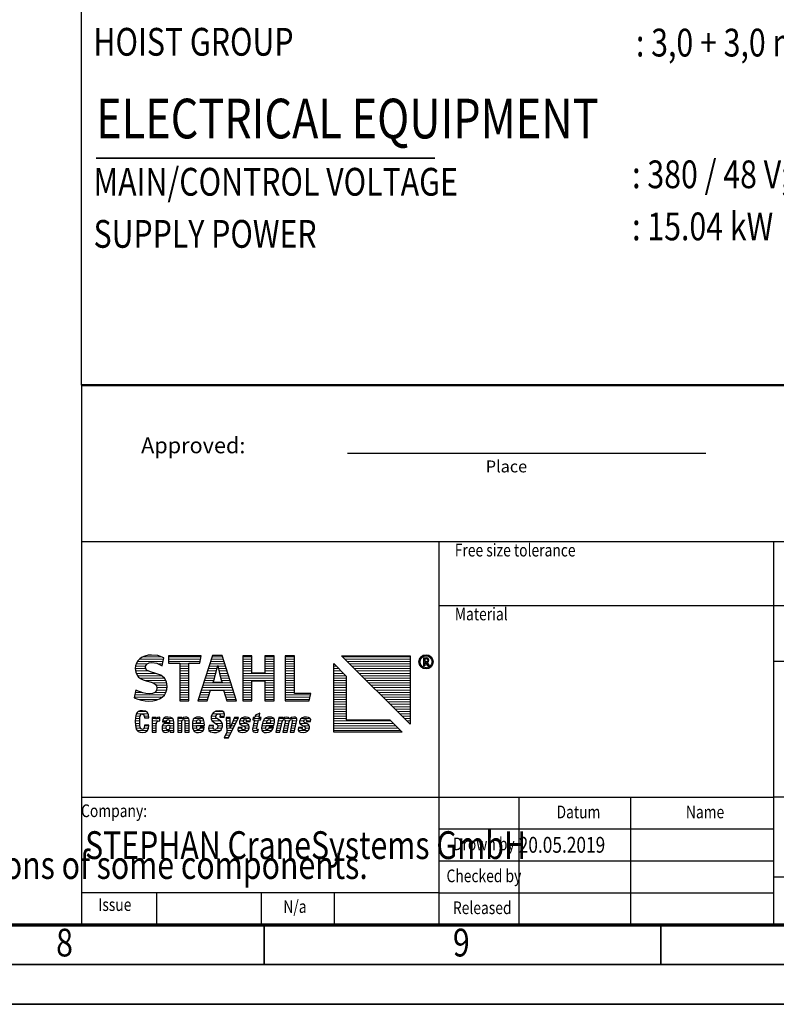
# Model space of a CAD drawing. Units: millimetres. Extents: x 0 to 23760, y -905 to 16800.
# Drawn here: x 14648 to 18462, y 0 to 4962 of the extents above; entities that cross this region are included whole.
import ezdxf
from ezdxf.enums import TextEntityAlignment as Align

# ---------------------------------------------------------------- set-up
doc = ezdxf.new("R2010")
doc.units = ezdxf.units.MM
doc.header["$MEASUREMENT"] = 0
for name, color, linetype, lineweight in [('(1) Shape lines', 7, 'Continuous', 35), ('(3) Toolkit elements', 7, 'Continuous', 35), ('(4) Texts', 7, 'Continuous', 35), ('(9) Sheet', 7, 'Continuous', 35)]:
    doc.layers.add(name, color=color, linetype=linetype, lineweight=lineweight)
doc.styles.add('Arial', font='ARIAL.TTF')

# ---------------------------------------------------------------- blocks, each defined once
blk = doc.blocks.new('HATCH_33_dccc56ac-d099-4c97-b55e-a1dda18488bf')
at = {"layer": '(9) Sheet', "color": 0, "lineweight": 9}
for p, q in [((16616.3, 1752), (16275.4, 1752)), ((16616.3, 1740), (16287.4, 1740)), ((16616.3, 1728), (16299.4, 1728)), ((16616.3, 1716), (16311.4, 1716)), ((16616.3, 1704), (16323.4, 1704)), ((16616.3, 1692), (16335.4, 1692)), ((16616.3, 1680), (16347.4, 1680)), ((16616.3, 1668), (16359.4, 1668)), ((16616.3, 1656), (16371.4, 1656)), ((16616.3, 1644), (16383.4, 1644)), ((16616.3, 1632), (16395.4, 1632)), ((16616.3, 1620), (16407.4, 1620)), ((16616.3, 1608), (16419.4, 1608)), ((16616.3, 1596), (16431.4, 1596)), ((16616.3, 1584), (16443.4, 1584)), ((16616.3, 1572), (16455.4, 1572)), ((16616.3, 1560), (16467.4, 1560)), ((16616.3, 1548), (16479.4, 1548)), ((16616.3, 1536), (16491.4, 1536)), ((16616.3, 1524), (16503.4, 1524)), ((16616.3, 1512), (16515.4, 1512)), ((16616.3, 1500), (16527.4, 1500)), ((16616.3, 1488), (16539.4, 1488)), ((16616.3, 1476), (16551.4, 1476)), ((16616.3, 1464), (16563.4, 1464)), ((16616.3, 1452), (16575.4, 1452)), ((16616.3, 1440), (16587.4, 1440)), ((16616.3, 1428), (16599.4, 1428)), ((16616.3, 1416), (16611.4, 1416))]:
    blk.add_line(p, q, dxfattribs=at)
blk = doc.blocks.new('HATCH_34_789a4d04-dbf5-49dd-8a2b-be44cc5d8e5d')
at = {"layer": '(9) Sheet', "color": 0, "lineweight": 9}
for p, q in [((16232.6, 1716), (16231.3, 1716)), ((16244.6, 1704), (16231.3, 1704)), ((16256.6, 1692), (16231.3, 1692)), ((16268.6, 1680), (16231.3, 1680)), ((16280.6, 1668), (16231.3, 1668)), ((16292.6, 1656), (16231.3, 1656)), ((16294, 1644), (16231.3, 1644)), ((16294, 1632), (16231.3, 1632)), ((16294, 1620), (16231.3, 1620)), ((16294, 1608), (16231.3, 1608)), ((16294, 1596), (16231.3, 1596)), ((16294, 1584), (16231.3, 1584)), ((16294, 1572), (16231.3, 1572)), ((16294, 1560), (16231.3, 1560)), ((16294, 1548), (16231.3, 1548)), ((16294, 1536), (16231.3, 1536)), ((16294, 1524), (16231.3, 1524)), ((16294, 1512), (16231.3, 1512)), ((16294, 1500), (16231.3, 1500)), ((16294, 1488), (16231.3, 1488)), ((16294, 1476), (16231.3, 1476)), ((16294, 1464), (16231.3, 1464)), ((16294, 1452), (16231.3, 1452)), ((16294, 1440), (16231.3, 1440)), ((16520.6, 1428), (16231.3, 1428)), ((16532.6, 1416), (16231.3, 1416)), ((16544.6, 1404), (16231.3, 1404)), ((16556.6, 1392), (16231.3, 1392)), ((16568.6, 1380), (16231.3, 1380))]:
    blk.add_line(p, q, dxfattribs=at)
blk = doc.blocks.new('HATCH_35_9cd13492-36c7-4023-b0f6-da700ec64c32')
at = {"layer": '(9) Sheet', "color": 0, "lineweight": 9}
for p, q in [((16033.5, 1752), (15986.6, 1752)), ((16033.5, 1740), (15986.6, 1740)), ((16033.5, 1728), (15986.6, 1728)), ((16033.5, 1716), (15986.6, 1716)), ((16033.5, 1704), (15986.6, 1704)), ((16033.5, 1692), (15986.6, 1692)), ((16033.5, 1680), (15986.6, 1680)), ((16033.5, 1668), (15986.6, 1668)), ((16033.5, 1656), (15986.6, 1656)), ((16033.5, 1644), (15986.6, 1644)), ((16033.5, 1632), (15986.6, 1632)), ((16033.5, 1620), (15986.6, 1620)), ((16033.5, 1608), (15986.6, 1608)), ((16033.5, 1596), (15986.6, 1596)), ((16033.5, 1584), (15986.6, 1584)), ((16033.5, 1572), (15986.6, 1572)), ((16113.5, 1560), (15986.6, 1560)), ((16110.9, 1548), (15986.6, 1548)), ((16108.3, 1536), (15986.6, 1536))]:
    blk.add_line(p, q, dxfattribs=at)
blk = doc.blocks.new('HATCH_36_277cae25-e9b3-4ca0-8709-efe96f7b4022')
at = {"layer": '(9) Sheet', "color": 0, "lineweight": 9}
for p, q in [((15818.8, 1752), (15773.3, 1752)), ((15818.8, 1740), (15773.3, 1740)), ((15930.8, 1752), (15884.3, 1752)), ((15930.8, 1740), (15884.3, 1740)), ((15818.8, 1728), (15773.3, 1728)), ((15818.8, 1716), (15773.3, 1716)), ((15818.8, 1704), (15773.3, 1704)), ((15818.8, 1692), (15773.3, 1692)), ((15930.8, 1728), (15884.3, 1728)), ((15930.8, 1716), (15884.3, 1716)), ((15930.8, 1704), (15884.3, 1704)), ((15930.8, 1692), (15884.3, 1692)), ((15818.8, 1680), (15773.3, 1680)), ((15930.8, 1668), (15773.3, 1668)), ((15930.8, 1656), (15773.3, 1656)), ((15930.8, 1644), (15773.3, 1644)), ((15930.8, 1680), (15884.3, 1680)), ((15930.8, 1632), (15773.3, 1632)), ((15818.8, 1620), (15773.3, 1620)), ((15818.8, 1608), (15773.3, 1608)), ((15818.8, 1596), (15773.3, 1596)), ((15930.8, 1620), (15884.3, 1620)), ((15930.8, 1608), (15884.3, 1608)), ((15930.8, 1596), (15884.3, 1596)), ((15818.8, 1584), (15773.3, 1584)), ((15818.8, 1572), (15773.3, 1572)), ((15818.8, 1560), (15773.3, 1560)), ((15818.8, 1548), (15773.3, 1548)), ((15930.8, 1584), (15884.3, 1584)), ((15930.8, 1572), (15884.3, 1572)), ((15930.8, 1560), (15884.3, 1560)), ((15930.8, 1548), (15884.3, 1548)), ((15818.8, 1536), (15773.3, 1536)), ((15930.8, 1536), (15884.3, 1536))]:
    blk.add_line(p, q, dxfattribs=at)
blk = doc.blocks.new('HATCH_37_acd6ab60-51f3-4342-9cd0-a4a0805946e5')
at = {"layer": '(9) Sheet', "color": 0, "lineweight": 9}
for p, q in [((15675.2, 1740), (15614.5, 1740)), ((15671.4, 1752), (15618.5, 1752)), ((15642.7, 1692), (15598.8, 1692)), ((15645.7, 1704), (15602.8, 1704)), ((15682.7, 1716), (15606.7, 1716)), ((15678.9, 1728), (15610.6, 1728)), ((15686.5, 1704), (15647.2, 1704)), ((15690.3, 1692), (15650, 1692)), ((15630.4, 1644), (15583.1, 1644)), ((15633.7, 1656), (15587.1, 1656)), ((15636.8, 1668), (15591, 1668)), ((15639.7, 1680), (15594.9, 1680)), ((15694, 1680), (15652.7, 1680)), ((15697.8, 1668), (15655.4, 1668)), ((15701.6, 1656), (15658.5, 1656)), ((15705.3, 1644), (15661.6, 1644)), ((15720.4, 1596), (15567.4, 1596)), ((15716.6, 1608), (15571.4, 1608)), ((15712.9, 1620), (15575.3, 1620)), ((15626.8, 1632), (15579.2, 1632)), ((15709.1, 1632), (15664.9, 1632)), ((15599, 1548), (15551.7, 1548)), ((15602.5, 1560), (15555.7, 1560)), ((15606.1, 1572), (15559.6, 1572)), ((15724.2, 1584), (15563.5, 1584)), ((15728, 1572), (15679.6, 1572)), ((15731.7, 1560), (15683.1, 1560)), ((15735.5, 1548), (15686.7, 1548)), ((15595.4, 1536), (15547.8, 1536)), ((15739.3, 1536), (15690.3, 1536))]:
    blk.add_line(p, q, dxfattribs=at)
blk = doc.blocks.new('HATCH_38_129e984c-9253-4333-a334-9f8d63a6d573')
at = {"layer": '(9) Sheet', "color": 0, "lineweight": 9}
for p, q in [((15562.4, 1752), (15399.2, 1752)), ((15560, 1740), (15399.2, 1740)), ((15557.6, 1728), (15399.2, 1728)), ((15501.4, 1716), (15454.9, 1716)), ((15501.4, 1704), (15454.9, 1704)), ((15501.4, 1692), (15454.9, 1692)), ((15501.4, 1680), (15454.9, 1680)), ((15501.4, 1668), (15454.9, 1668)), ((15501.4, 1656), (15454.9, 1656)), ((15501.4, 1644), (15454.9, 1644)), ((15501.4, 1632), (15454.9, 1632)), ((15501.4, 1620), (15454.9, 1620)), ((15501.4, 1608), (15454.9, 1608)), ((15501.4, 1596), (15454.9, 1596)), ((15501.4, 1584), (15454.9, 1584)), ((15501.4, 1572), (15454.9, 1572)), ((15501.4, 1560), (15454.9, 1560)), ((15501.4, 1548), (15454.9, 1548)), ((15501.4, 1536), (15454.9, 1536))]:
    blk.add_line(p, q, dxfattribs=at)
blk = doc.blocks.new('HATCH_39_96fb3ff3-255c-4759-a1a5-ee16da0c0b82')
at = {"layer": '(9) Sheet', "color": 0, "lineweight": 9}
for p, q in [((15372.9, 1740), (15252.5, 1740)), ((15358.6, 1752), (15271.8, 1752)), ((15284.3, 1692), (15231, 1692)), ((15283.5, 1704), (15232.2, 1704)), ((15291, 1716), (15235.7, 1716)), ((15370.6, 1728), (15242, 1728)), ((15368.2, 1716), (15346, 1716)), ((15296.8, 1680), (15232.6, 1680)), ((15334.8, 1668), (15236.1, 1668)), ((15362.2, 1656), (15242.2, 1656)), ((15377.2, 1644), (15254.2, 1644)), ((15384.5, 1632), (15279.7, 1632)), ((15389.5, 1620), (15320.2, 1620)), ((15391.5, 1608), (15336.2, 1608)), ((15391.8, 1596), (15340.1, 1596)), ((15366.6, 1548), (15226.6, 1548)), ((15378.4, 1560), (15228.9, 1560)), ((15262.4, 1572), (15231.3, 1572)), ((15234.8, 1584), (15233.6, 1584)), ((15385.9, 1572), (15329.6, 1572)), ((15390, 1584), (15338.2, 1584)), ((15344.6, 1536), (15248.5, 1536))]:
    blk.add_line(p, q, dxfattribs=at)
blk = doc.blocks.new('HATCH_40_b62b1a50-a425-4a6b-a82f-105b14935160')
at = {"layer": '(9) Sheet', "color": 0, "lineweight": 9}
for p, q in [((15253.7, 1440), (15231.1, 1440)), ((15255.3, 1452), (15232.8, 1452)), ((15295.2, 1464), (15236, 1464)), ((15284.4, 1476), (15248.1, 1476)), ((15297.9, 1452), (15275.6, 1452)), ((15253.4, 1428), (15230.8, 1428)), ((15253.5, 1416), (15231, 1416)), ((15254.3, 1404), (15231.4, 1404)), ((15257.5, 1392), (15234.1, 1392)), ((15298, 1392), (15275.7, 1392)), ((15299.4, 1404), (15277.4, 1404)), ((15292.6, 1380), (15239.5, 1380))]:
    blk.add_line(p, q, dxfattribs=at)
blk = doc.blocks.new('HATCH_41_3fa867c3-804c-4931-bfa2-b9d1b002deb0')
at = {"layer": '(9) Sheet', "color": 0, "lineweight": 9}
for p, q in [((15335.7, 1440), (15315.9, 1440)), ((15355.3, 1440), (15338.2, 1440)), ((15346.2, 1428), (15315.9, 1428)), ((15337.5, 1416), (15315.9, 1416)), ((15336.7, 1404), (15315.9, 1404)), ((15336.7, 1392), (15315.9, 1392)), ((15336.7, 1380), (15315.9, 1380))]:
    blk.add_line(p, q, dxfattribs=at)
blk = doc.blocks.new('HATCH_42_cac8c9a8-9006-4038-869e-f21b2a3e6c39')
at = {"layer": '(9) Sheet', "color": 0, "lineweight": 9}
for p, q in [((15419.7, 1440), (15373.1, 1440)), ((15386.6, 1392), (15366, 1392)), ((15389.4, 1404), (15367.4, 1404)), ((15388.5, 1428), (15368.2, 1428)), ((15424.6, 1416), (15378.4, 1416)), ((15424.6, 1392), (15403.6, 1392)), ((15424.1, 1428), (15403.7, 1428)), ((15424.6, 1404), (15404.3, 1404)), ((15403.9, 1380), (15368.9, 1380)), ((15425, 1380), (15405.5, 1380))]:
    blk.add_line(p, q, dxfattribs=at)
blk = doc.blocks.new('HATCH_43_c8c87b56-9b26-4dce-a8d1-7bf3ea0d596f')
at = {"layer": '(9) Sheet', "color": 0, "lineweight": 9}
for p, q in [((15465.8, 1440), (15444.9, 1440)), ((15499.3, 1440), (15467.6, 1440)), ((15466.6, 1428), (15444.9, 1428)), ((15465.8, 1416), (15444.9, 1416)), ((15465.8, 1404), (15444.9, 1404)), ((15465.8, 1392), (15444.9, 1392)), ((15502.3, 1428), (15480.6, 1428)), ((15502.3, 1416), (15481.4, 1416)), ((15502.3, 1404), (15481.4, 1404)), ((15502.3, 1392), (15481.4, 1392)), ((15465.8, 1380), (15444.9, 1380)), ((15502.3, 1380), (15481.4, 1380))]:
    blk.add_line(p, q, dxfattribs=at)
blk = doc.blocks.new('HATCH_44_3fe11052-3e31-4b52-9ab4-c1166096b00f')
at = {"layer": '(9) Sheet', "color": 0, "lineweight": 9}
for p, q in [((15571.6, 1440), (15526.5, 1440)), ((15579.2, 1416), (15518.9, 1416)), ((15539.7, 1404), (15518.9, 1404)), ((15540.8, 1392), (15520.1, 1392)), ((15540.6, 1428), (15520.7, 1428)), ((15578.1, 1392), (15557, 1392)), ((15577.2, 1428), (15557.6, 1428)), ((15573, 1380), (15524.6, 1380))]:
    blk.add_line(p, q, dxfattribs=at)
blk = doc.blocks.new('HATCH_45_eb66f430-16b3-410b-bc5e-0ea17d39c0a4')
at = {"layer": '(9) Sheet', "color": 0, "lineweight": 9}
for p, q in [((15642.2, 1440), (15613.3, 1440)), ((15636.8, 1452), (15614.3, 1452)), ((15680.7, 1464), (15619.7, 1464)), ((15672.2, 1476), (15634.7, 1476)), ((15680, 1452), (15657.9, 1452)), ((15623.9, 1392), (15600.5, 1392)), ((15624.9, 1404), (15602.5, 1404)), ((15659.8, 1428), (15619.9, 1428)), ((15669.4, 1416), (15633.9, 1416)), ((15668, 1392), (15644.4, 1392)), ((15670.8, 1404), (15646.9, 1404)), ((15659.1, 1380), (15602.5, 1380))]:
    blk.add_line(p, q, dxfattribs=at)
blk = doc.blocks.new('HATCH_46_937da78a-b871-42a5-8430-e79933bc9b99')
at = {"layer": '(9) Sheet', "color": 0, "lineweight": 9}
for p, q in [((15709, 1440), (15688.7, 1440)), ((15748.3, 1440), (15728.6, 1440)), ((15708.9, 1428), (15689.4, 1428)), ((15708.7, 1416), (15690, 1416)), ((15708.6, 1404), (15690.7, 1404)), ((15724.7, 1392), (15691.4, 1392)), ((15730.6, 1404), (15713.3, 1404)), ((15736.5, 1416), (15718.4, 1416)), ((15742.4, 1428), (15723.5, 1428)), ((15701, 1344), (15679.2, 1344)), ((15706.9, 1356), (15685.2, 1356)), ((15712.9, 1368), (15691.2, 1368)), ((15718.8, 1380), (15692.1, 1380))]:
    blk.add_line(p, q, dxfattribs=at)
blk = doc.blocks.new('HATCH_47_b8909836-6035-44fc-9f72-2783bd2e680a')
at = {"layer": '(9) Sheet', "color": 0, "lineweight": 9}
for p, q in [((15808.4, 1440), (15764.9, 1440)), ((15769.2, 1392), (15748.8, 1392)), ((15776.5, 1428), (15756.4, 1428)), ((15789.8, 1416), (15757.1, 1416)), ((15804.1, 1404), (15772.5, 1404)), ((15805.3, 1392), (15784.6, 1392)), ((15810.8, 1428), (15790.2, 1428)), ((15798.2, 1380), (15749.3, 1380))]:
    blk.add_line(p, q, dxfattribs=at)
blk = doc.blocks.new('HATCH_48_cd222c8d-7156-406e-add7-a059486773e2')
at = {"layer": '(9) Sheet', "color": 0, "lineweight": 9}
for p, q in [((15864.3, 1440), (15824.2, 1440)), ((15856.1, 1452), (15835.2, 1452)), ((15858.6, 1464), (15851.4, 1464)), ((15843.5, 1392), (15822.5, 1392)), ((15845.9, 1404), (15825, 1404)), ((15848.4, 1416), (15827.6, 1416)), ((15851, 1428), (15830.1, 1428)), ((15851.1, 1380), (15822.4, 1380))]:
    blk.add_line(p, q, dxfattribs=at)
blk = doc.blocks.new('HATCH_49_13ceceee-0c06-4259-9f1a-701cdce25bcb')
at = {"layer": '(9) Sheet', "color": 0, "lineweight": 9}
for p, q in [((15929.5, 1440), (15884.3, 1440)), ((15888.4, 1392), (15867.7, 1392)), ((15889.9, 1404), (15869.1, 1404)), ((15931.9, 1416), (15871.7, 1416)), ((15895.9, 1428), (15876, 1428)), ((15925.8, 1392), (15904.7, 1392)), ((15932.6, 1428), (15912.9, 1428)), ((15918.1, 1380), (15869.7, 1380))]:
    blk.add_line(p, q, dxfattribs=at)
blk = doc.blocks.new('HATCH_50_1aef0ec4-6459-4e66-afa9-f47b99c77cc6')
at = {"layer": '(9) Sheet', "color": 0, "lineweight": 9}
for p, q in [((15974.3, 1440), (15953.4, 1440)), ((16007, 1440), (15976.1, 1440)), ((16043.9, 1440), (16011.1, 1440)), ((15964.1, 1392), (15943.2, 1392)), ((15966.6, 1404), (15945.8, 1404)), ((15969.2, 1416), (15948.3, 1416)), ((15972.6, 1428), (15950.9, 1428)), ((16000.2, 1392), (15979.8, 1392)), ((16002.7, 1404), (15982.3, 1404)), ((16005.3, 1416), (15984.9, 1416)), ((16008.7, 1428), (15986.6, 1428)), ((16036.7, 1392), (16015.8, 1392)), ((16039.2, 1404), (16018.4, 1404)), ((16041.8, 1416), (16020.9, 1416)), ((16044.3, 1428), (16022.6, 1428)), ((15961.5, 1380), (15940.7, 1380)), ((15997.6, 1380), (15977.2, 1380)), ((16034.1, 1380), (16013.3, 1380))]:
    blk.add_line(p, q, dxfattribs=at)
blk = doc.blocks.new('HATCH_51_f8e76503-8bea-4d48-ae2b-73e2fb47555a')
at = {"layer": '(9) Sheet', "color": 0, "lineweight": 9}
for p, q in [((16112.1, 1440), (16068.6, 1440)), ((16072.9, 1392), (16052.5, 1392)), ((16080.1, 1428), (16060.1, 1428)), ((16093.5, 1416), (16060.8, 1416)), ((16107.8, 1404), (16076.1, 1404)), ((16109, 1392), (16088.3, 1392)), ((16114.5, 1428), (16093.9, 1428)), ((16101.8, 1380), (16053, 1380))]:
    blk.add_line(p, q, dxfattribs=at)
blk = doc.blocks.new('GROUP_0_0a46e41d-14fd-4870-b347-f8968ad632fb')
at = {"layer": '(1) Shape lines', "color": 7, "linetype": 'Continuous', "lineweight": 50, "ltscale": 120}
blk.add_line((14960, 3120.9), (23360, 3120.9), dxfattribs=at)
at = {"layer": '(3) Toolkit elements', "color": 7, "linetype": 'Continuous', "lineweight": 25, "ltscale": 40}
blk.add_line((18106.7, 2776.8), (16300.7, 2776.8), dxfattribs=at)
at = {"layer": '(4) Texts', "color": 9, "lineweight": 35}
blk.add_line((15033.8, 4264.2), (16741.6, 4264.2), dxfattribs=at)
at = {"layer": '(9) Sheet', "color": 7, "linetype": 'Continuous', "lineweight": 25, "ltscale": 120}
for q in [(14960, 9520), (19760, 3120)]:
    blk.add_line((14960, 3120), q, dxfattribs=at)
at = {"layer": '(9) Sheet', "color": 7, "linetype": 'Continuous', "lineweight": 25, "ltscale": 40}
for p, q in [((14960, 3120.9), (14960, 400.9)), ((14960, 2332.4), (23360, 2332.4)), ((16761, 2332.4), (16761, 561.9)), ((18450.2, 400.9), (18450.2, 2332.4)), ((16761, 2010.7), (18450.2, 2010.7)), ((18450.2, 2010.7), (23360, 2010.7)), ((16684.8, 1745.8), (16698.2, 1745.8)), ((16684.8, 1706.5), (16684.8, 1745.8)), ((16690.3, 1740.9), (16690.3, 1727.1)), ((16697.5, 1740.9), (16690.3, 1740.9)), ((16690.3, 1706.5), (16684.8, 1706.5)), ((16690.3, 1727.1), (16697.5, 1727.1)), ((16690.3, 1722.5), (16690.3, 1706.5)), ((16696.2, 1722.5), (16690.3, 1722.5)), ((16705.2, 1706.5), (16696.2, 1722.5)), ((16702.2, 1723.2), (16711.6, 1706.5)), ((16711.6, 1706.5), (16705.2, 1706.5)), ((18450.2, 1729.3), (23360, 1729.3)), ((14960, 1044.6), (18450.2, 1044.6)), ((17163.5, 1044.5), (17163.5, 400.9)), ((17726.5, 1044.6), (17726.5, 400.9)), ((23360, 1044.6), (18450.2, 1044.6)), ((16761, 883.6), (18450.2, 883.6)), ((16761, 722.8), (18450.2, 722.8)), ((18450.2, 643.3), (22716.2, 643.3)), ((16761, 561.9), (14960, 561.9)), ((15338.6, 561.9), (15338.6, 400.9)), ((15866.1, 561.9), (15866.1, 400.9)), ((16233.3, 561.9), (16233.3, 400.9)), ((16761, 561.9), (18450.2, 561.9)), ((16761, 561.9), (16761, 400.9))]:
    blk.add_line(p, q, dxfattribs=at)
at = {"layer": '(9) Sheet', "color": 7, "lineweight": 70, "ltscale": 120}
blk.add_line((800, 400), (23360, 400), dxfattribs=at)
at = {"layer": '(9) Sheet', "color": 7, "lineweight": 35, "ltscale": 120}
for p, q in [((15880, 203), (15880, 401)), ((17880, 203), (17880, 401)), ((600, 200), (23560, 200)), ((0, 0), (23760, 0))]:
    blk.add_line(p, q, dxfattribs=at)
at = {"layer": '(9) Sheet', "color": 7, "linetype": 'Continuous', "lineweight": 70, "ltscale": 120}
blk.add_lwpolyline([(14960, 400.9), (23360, 400.9), (23360, 3120.9)], dxfattribs=at)
at = {"layer": '(9) Sheet', "color": 7, "linetype": 'Continuous', "lineweight": 25, "ltscale": 40}
for points in [[(15374.1, 1746), (15345.1, 1757.2), (15312.5, 1760.3), (15295.2, 1759), (15279.5, 1755.3), (15265.6, 1749.3), (15253.7, 1741.3), (15244.1, 1731.3), (15236.9, 1719.6), (15232.5, 1706.4), (15231, 1691.9), (15233.4, 1674.1), (15240.5, 1658.2), (15247.7, 1649), (15257.5, 1641.4), (15269.9, 1635.2), (15285.3, 1630.1), (15310.5, 1623.5), (15323.8, 1618.7), (15333.1, 1612.5), (15338.5, 1604.6), (15340.3, 1594.8), (15337.8, 1581.8), (15330.2, 1572.3), (15317.7, 1566.5), (15300.4, 1564.6), (15283.9, 1565.8), (15268.5, 1569.4), (15237.8, 1582.4), (15233.7, 1584.6), (15226, 1545), (15243.2, 1537.6), (15261.5, 1532.2), (15280.1, 1528.8), (15298.4, 1527.6), (15318.7, 1529), (15337, 1533), (15353.1, 1539.4), (15366.7, 1548.1), (15377.6, 1558.8), (15385.7, 1571.6), (15390.7, 1586), (15392.4, 1602.1), (15388.7, 1624.9), (15377.6, 1643.7), (15359.5, 1658.2), (15334.8, 1668), (15307.3, 1675.3), (15287.5, 1684.1), (15282.1, 1697.6), (15284.4, 1707.9), (15290.9, 1716), (15301, 1721.2), (15313.8, 1723.1), (15338.8, 1719.3), (15366.4, 1706.5)], [(15399.2, 1756.8), (15399.2, 1718.8), (15454.9, 1718.8), (15454.9, 1529.2), (15501.4, 1529.2), (15501.4, 1718.8), (15555.8, 1718.8), (15563.3, 1756.8)], [(15620.2, 1757.4), (15545.6, 1529.2), (15593.4, 1529.2), (15609.4, 1583.2), (15676.2, 1583.2), (15692.3, 1529.2), (15741.4, 1529.2), (15669.7, 1757.4)], [(15773.3, 1756.8), (15773.3, 1529.2), (15818.8, 1529.2), (15818.8, 1630.7), (15884.3, 1630.7), (15884.3, 1529.2), (15930.8, 1529.2), (15930.8, 1756.8), (15884.3, 1756.8), (15884.3, 1668.4), (15818.8, 1668.4), (15818.8, 1756.8)], [(15986.6, 1756.8), (15986.6, 1529.2), (16106.8, 1529.2), (16115, 1567.2), (16033.5, 1567.2), (16033.5, 1756.8)], [(16270.7, 1756.7), (16616.3, 1756.7), (16616.3, 1411.1)], [(15623.5, 1621.2), (15629.9, 1641.8), (15635.7, 1663.4), (15646.5, 1707.3), (15655.6, 1667), (15663.7, 1635.9), (15668.1, 1621.2)], [(16294, 1654.6), (16294, 1434.4), (16514.2, 1434.4), (16576.9, 1371.7), (16231.3, 1371.7), (16231.3, 1717.3)], [(15267.5, 1369.6), (15281.4, 1371.5), (15291.5, 1377.8), (15297.6, 1389.4), (15299.8, 1407.3), (15277.7, 1407.3), (15276.4, 1393.3), (15273.4, 1387.8), (15267.5, 1385.6), (15260, 1387.9), (15255.7, 1394.9), (15253.8, 1407.1), (15253.3, 1424.8), (15253.8, 1442.5), (15255.7, 1454.6), (15260, 1461.7), (15267.5, 1464), (15274.6, 1459.5), (15276.7, 1444.5), (15298.6, 1444.5), (15297.3, 1459.7), (15291.9, 1470.8), (15282.1, 1477.6), (15267.5, 1479.9), (15255.4, 1478.7), (15246.2, 1475.3), (15239.7, 1469.9), (15235.3, 1463), (15231.3, 1445.3), (15230.7, 1424.8), (15231.3, 1404.4), (15235.3, 1386.7), (15239.7, 1379.7), (15246.2, 1374.3), (15255.4, 1370.9), (15267.5, 1369.6)], [(15315.9, 1446.1), (15315.9, 1371.4), (15336.7, 1371.4), (15336.7, 1412.1), (15339.1, 1423.7), (15344.7, 1427.8), (15355.3, 1428.9), (15355.3, 1447.6), (15343.9, 1445.2), (15339.4, 1441.8), (15336, 1436.5), (15335.7, 1436.5), (15335.7, 1446.1)], [(15424.6, 1422.6), (15423.7, 1432.2), (15419.6, 1440.2), (15410.6, 1445.6), (15394.8, 1447.6), (15383.8, 1446.5), (15375.3, 1442.7), (15369.6, 1435.7), (15367.6, 1424.5), (15388, 1424.5), (15389.2, 1432.4), (15395.8, 1435.9), (15402.8, 1432.8), (15404.2, 1424.9), (15404.2, 1419.2), (15390.1, 1418.8), (15377.7, 1415.8), (15369.1, 1408.2), (15366.6, 1401.9), (15365.8, 1393.7), (15366.8, 1384.5), (15370.3, 1377), (15376.4, 1371.8), (15385.6, 1369.9), (15397.1, 1372.8), (15405.1, 1381.3), (15405.4, 1381.3), (15406.3, 1371.4), (15425.7, 1371.4), (15424.6, 1385.3)], [(15465.8, 1446.1), (15444.9, 1446.1), (15444.9, 1371.4), (15465.8, 1371.4), (15465.8, 1422.9), (15467.2, 1431.3), (15473.6, 1434.7), (15480, 1431.3), (15481.4, 1422.9), (15481.4, 1371.4), (15502.3, 1371.4), (15502.3, 1431.3), (15500.8, 1438.2), (15496.7, 1443.3), (15490.7, 1446.5), (15483.6, 1447.6), (15473.4, 1445.5), (15466.1, 1438.5), (15465.8, 1438.5)], [(15579.5, 1405.4), (15579, 1422.1), (15575.1, 1435.5), (15571.2, 1440.5), (15565.7, 1444.4), (15558.4, 1446.7), (15549, 1447.6), (15539.8, 1446.8), (15532.6, 1444.5), (15527.3, 1441), (15523.5, 1436.3), (15519.4, 1424.2), (15518.6, 1409.7), (15519.5, 1393.6), (15523.7, 1381.1), (15527.5, 1376.4), (15532.9, 1372.9), (15540, 1370.7), (15549, 1369.9), (15561.9, 1371.8), (15571, 1377.2), (15576.8, 1385.5), (15579, 1396.6), (15557.9, 1396.6), (15556.2, 1387.6), (15549, 1383.2), (15543.7, 1385.5), (15540.8, 1391), (15539.5, 1405.4)], [(15670.7, 1400.5), (15671.1, 1411.6), (15667.8, 1420), (15662, 1426.4), (15654.8, 1431.6), (15641.3, 1440.6), (15637.3, 1445.9), (15636.8, 1452.6), (15641.7, 1461.1), (15650.8, 1464), (15655.9, 1462.6), (15658.2, 1458.9), (15657.7, 1447.9), (15679.4, 1447.9), (15681.3, 1462.3), (15677.8, 1472.3), (15669, 1478.1), (15655.2, 1479.9), (15637.7, 1477.6), (15625.5, 1471.2), (15617.8, 1461.7), (15613.6, 1449.9), (15613.3, 1439.4), (15616.6, 1431.1), (15629.5, 1419.1), (15643, 1409.5), (15646.9, 1404.2), (15647.5, 1397.7), (15642.8, 1389), (15633.7, 1385.6), (15626.8, 1387.1), (15623.9, 1391.2), (15624.9, 1404.4), (15602.6, 1404.4), (15600.4, 1391.2), (15602.4, 1380.1), (15610.7, 1372.5), (15626.9, 1369.6), (15640.1, 1370.6), (15652.9, 1374.7), (15663.8, 1384.1), (15667.8, 1391.3), (15670.7, 1400.5)], [(15678.7, 1343.2), (15700.6, 1343.2), (15751.3, 1446.1), (15731.2, 1446.1), (15708.8, 1393.6), (15708.5, 1393.6), (15709, 1446.1), (15688.3, 1446.1), (15692.6, 1370.8)], [(15749.1, 1395.4), (15747.9, 1382.6), (15752, 1374.8), (15760.7, 1371), (15772.8, 1369.9), (15784.9, 1371.7), (15794.7, 1376.4), (15801.8, 1383.7), (15805.6, 1392.7), (15805.7, 1400.6), (15802.9, 1406.6), (15792, 1414.9), (15780.6, 1420.8), (15777.2, 1424), (15776.4, 1427.9), (15779.5, 1433.8), (15785.2, 1435.9), (15790.2, 1434.3), (15790.2, 1424.6), (15810.6, 1424.6), (15811.3, 1435), (15807.2, 1442.2), (15799.5, 1446.3), (15789.6, 1447.6), (15779.1, 1446.6), (15768.9, 1443.1), (15760.6, 1436.7), (15755.7, 1426.6), (15755.7, 1418.8), (15758.6, 1413.1), (15769.6, 1405.5), (15780.9, 1399.5), (15784.3, 1395.6), (15784.7, 1390.5), (15781.2, 1384.8), (15775.4, 1382.8), (15768.6, 1386.4), (15769.5, 1395.4)], [(15822.8, 1433.2), (15831.2, 1433.2), (15821.4, 1387.2), (15822.8, 1377.2), (15827.9, 1372.6), (15838.3, 1370.7), (15849.3, 1371.4), (15852, 1384.3), (15848.3, 1384), (15842.9, 1386.5), (15843.6, 1393.3), (15852.1, 1433.2), (15862.9, 1433.2), (15865.6, 1446.1), (15854.8, 1446.1), (15859.3, 1467.2), (15836.5, 1457.9), (15834, 1446.1), (15825.5, 1446.1)], [(15930, 1405.4), (15933, 1422.1), (15931.9, 1435.5), (15929.2, 1440.5), (15924.5, 1444.4), (15917.7, 1446.7), (15908.5, 1447.6), (15899.1, 1446.8), (15891.5, 1444.5), (15885.3, 1441), (15880.5, 1436.3), (15873.9, 1424.2), (15870, 1409.7), (15867.5, 1393.6), (15869, 1381.1), (15871.9, 1376.4), (15876.5, 1372.9), (15883.1, 1370.7), (15892, 1369.9), (15905.2, 1371.8), (15915.5, 1377.2), (15923.1, 1385.5), (15927.6, 1396.6), (15906.5, 1396.6), (15902.9, 1387.6), (15894.8, 1383.2), (15889.9, 1385.5), (15888.3, 1391), (15890.1, 1405.4)], [(15975.6, 1446.1), (15954.7, 1446.1), (15938.9, 1371.4), (15959.7, 1371.4), (15970.7, 1422.9), (15973.9, 1431.3), (15981, 1434.7), (15986.7, 1431.3), (15986.3, 1422.9), (15975.4, 1371.4), (15995.8, 1371.4), (16006.7, 1422.9), (16009.9, 1431.3), (16017.1, 1434.7), (16022.8, 1431.3), (16022.4, 1422.9), (16011.5, 1371.4), (16032.3, 1371.4), (16045, 1431.3), (16045, 1438.2), (16042, 1443.3), (16036.7, 1446.5), (16029.9, 1447.6), (16018.3, 1445.3), (16008.5, 1438.1), (16003.1, 1445.1), (15993.8, 1447.6), (15983.2, 1445.6), (15974.3, 1438.5), (15974, 1438.5)], [(16052.8, 1395.4), (16051.6, 1382.6), (16055.7, 1374.8), (16064.3, 1371), (16076.5, 1369.9), (16088.5, 1371.7), (16098.3, 1376.4), (16105.4, 1383.7), (16109.3, 1392.7), (16109.4, 1400.6), (16106.5, 1406.6), (16095.7, 1414.9), (16084.3, 1420.8), (16080.8, 1424), (16080.1, 1427.9), (16083.2, 1433.8), (16088.9, 1435.9), (16093.9, 1434.3), (16093.9, 1424.6), (16114.3, 1424.6), (16115, 1435), (16110.8, 1442.2), (16103.2, 1446.3), (16093.3, 1447.6), (16082.8, 1446.6), (16072.6, 1443.1), (16064.3, 1436.7), (16059.4, 1426.6), (16059.3, 1418.8), (16062.3, 1413.1), (16073.3, 1405.5), (16084.6, 1399.5), (16087.9, 1395.6), (16088.4, 1390.5), (16084.9, 1384.8), (16079.1, 1382.8), (16072.3, 1386.4), (16073.2, 1395.4)], [(15404.2, 1407.5), (15404.3, 1400.2), (15403.7, 1392.1), (15402.6, 1388.5), (15400.7, 1385.5), (15397.9, 1383.5), (15393.9, 1382.8), (15389.8, 1383.9), (15387.5, 1386.7), (15386.2, 1394.6), (15387.6, 1402.2), (15391.3, 1405.9), (15397, 1407.2), (15404.2, 1407.5)], [(15539.5, 1417.1), (15539.7, 1422.5), (15540.7, 1428.3), (15543.5, 1432.8), (15545.8, 1434.2), (15549, 1434.7), (15552.3, 1434.2), (15554.7, 1433), (15557.5, 1428.6), (15558.5, 1422.9), (15558.6, 1417.1)], [(15892.5, 1417.1), (15893.8, 1422.5), (15896, 1428.3), (15899.8, 1432.8), (15905.7, 1434.7), (15911.1, 1433), (15913, 1428.6), (15912.7, 1422.9), (15911.6, 1417.1)]]:
    blk.add_lwpolyline(points, close=True, dxfattribs=at)
for radius in [35.9, 30.1]:
    blk.add_circle((16696.5, 1726.1), radius, dxfattribs=at)
for centre, radius, start, end in [((16697.6, 1731.9), 8.97, 78.2754, 90.3034), ((16698.1, 1732.9), 13, 29.7481, 89.4297), ((16698, 1733.8), 7.04, 1.2118, 78.3073), ((16699.1, 1734), 11.5, 359.8499, 27.4446), ((16697.6, 1735.8), 8.64, 269.6461, 300.5519), ((16698.4, 1733.9), 6.64, 302.8744, 0.3771), ((16697.7, 1737.5), 15, 287.3417, 298.8914), ((16699.6, 1734), 11, 298.9093, 359.7642)]:
    blk.add_arc(centre, radius, start, end, dxfattribs=at)
at = {"layer": '(9) Sheet', "color": 7, "linetype": 'ByBlock'}
for name in ['HATCH_39_96fb3ff3-255c-4759-a1a5-ee16da0c0b82', 'HATCH_38_129e984c-9253-4333-a334-9f8d63a6d573', 'HATCH_37_acd6ab60-51f3-4342-9cd0-a4a0805946e5', 'HATCH_36_277cae25-e9b3-4ca0-8709-efe96f7b4022', 'HATCH_35_9cd13492-36c7-4023-b0f6-da700ec64c32', 'HATCH_33_dccc56ac-d099-4c97-b55e-a1dda18488bf', 'HATCH_34_789a4d04-dbf5-49dd-8a2b-be44cc5d8e5d', 'HATCH_40_b62b1a50-a425-4a6b-a82f-105b14935160', 'HATCH_41_3fa867c3-804c-4931-bfa2-b9d1b002deb0', 'HATCH_42_cac8c9a8-9006-4038-869e-f21b2a3e6c39', 'HATCH_43_c8c87b56-9b26-4dce-a8d1-7bf3ea0d596f', 'HATCH_44_3fe11052-3e31-4b52-9ab4-c1166096b00f', 'HATCH_45_eb66f430-16b3-410b-bc5e-0ea17d39c0a4', 'HATCH_46_937da78a-b871-42a5-8430-e79933bc9b99', 'HATCH_47_b8909836-6035-44fc-9f72-2783bd2e680a', 'HATCH_48_cd222c8d-7156-406e-add7-a059486773e2', 'HATCH_49_13ceceee-0c06-4259-9f1a-701cdce25bcb', 'HATCH_50_1aef0ec4-6459-4e66-afa9-f47b99c77cc6', 'HATCH_51_f8e76503-8bea-4d48-ae2b-73e2fb47555a']:
    blk.add_blockref(name, (0, 0), dxfattribs=at)
at = {"layer": '(4) Texts', "color": 9, "lineweight": 35, "style": 'Arial', "width": 0.8}
for s, height, p in [('HOIST GROUP', 140, (15020, 4921)), ('ELECTRICAL EQUIPMENT', 200, (15033.8, 4564.2)), ('MAIN/CONTROL VOLTAGE', 140, (15020.6, 4215.5)), (': 380 / 48 V; 50 Hz', 140, (17735.2, 4253.1)), (': 15.04 kW   ', 140, (17735.2, 3990.6)), ('SUPPLY POWER', 140, (15020.6, 3953)), ('Note! Additional options can affect weights and dimensions of some components.', 140, (10587, 771.9))]:
    blk.add_text(s, height=height, dxfattribs=at).set_placement(p, align=Align.TOP_LEFT)
for s, p in [(': 3,0 + 3,0 m (D_lin4) / ISO M4  ', (17754.4, 4733.2)), ('STEPHAN CraneSystems GmbH', (14977.8, 688.5))]:
    blk.add_text(s, height=140, dxfattribs=at).set_placement(p, align=Align.BOTTOM_LEFT)
at = {"layer": '(4) Texts', "color": 9, "lineweight": 25, "style": 'Arial'}
for s, height, p in [('Approved:', 80, (15260.5, 2752.2)), ('Place', 60, (16997.6, 2662.1))]:
    blk.add_text(s, height=height, dxfattribs=at).set_placement(p, align=Align.BOTTOM_LEFT)
at = {"layer": '(4) Texts', "color": 9, "lineweight": 25, "style": 'Arial', "width": 0.8}
for s, p in [('Free size tolerance', (16841.4, 2237)), ('Material', (16841.4, 1915.3)), ('Company:', (14957.7, 923.6)), ('Datum', (17354.3, 917.4)), ('Name', (18006.2, 917.5)), ('Drown by', (16832.1, 756.4)), ('Checked by', (16799.6, 595.5)), ('Issue', (15044.5, 450.5)), ('N/a', (15977.1, 440.8)), ('Released', (16831.9, 434.6))]:
    blk.add_text(s, height=64, dxfattribs=at).set_placement(p, align=Align.BOTTOM_LEFT)
at = {"layer": '(4) Texts', "color": 9, "lineweight": 50, "style": 'Arial', "width": 0.8}
blk.add_text('20.05.2019', height=80, dxfattribs=at).set_placement((17163.5, 738.8), align=Align.BOTTOM_LEFT)
at = {"layer": '(9) Sheet', "color": 7, "lineweight": 35, "style": 'Arial', "width": 0.8}
for s, p in [('8', (14831.9, 197.4)), ('9', (16831.9, 197.4))]:
    blk.add_text(s, height=140, dxfattribs=at).set_placement(p, align=Align.BOTTOM_LEFT)

msp = doc.modelspace()

# ---------------------------------------------------------------- block references
at = {"color": 7, "linetype": 'ByBlock'}
msp.add_blockref('GROUP_0_0a46e41d-14fd-4870-b347-f8968ad632fb', (0, 0), dxfattribs=at)

doc.saveas('drawing.dxf')
